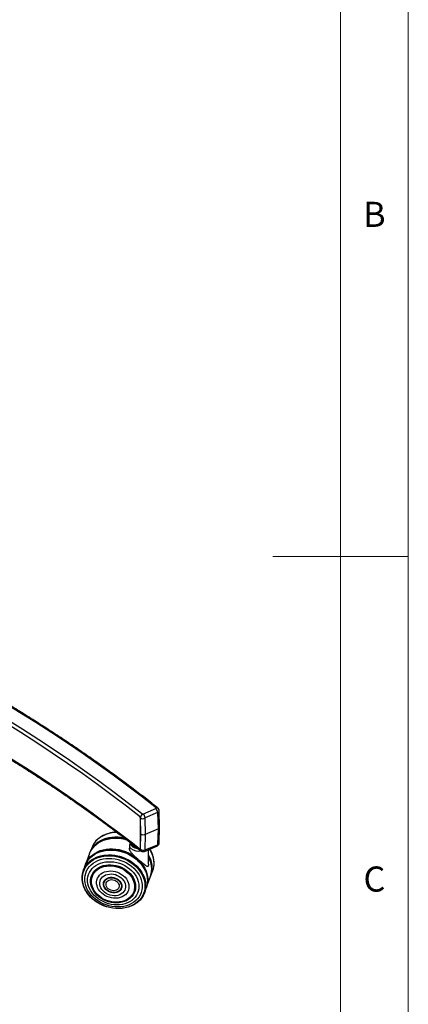
# Model space of a CAD drawing. Units: millimetres. Extents: x 5 to 292, y 5 to 205.
# Drawn here: x 263 to 292, y 72 to 145 of the extents above; entities that cross this region are included whole.
import ezdxf

# ---------------------------------------------------------------- set-up
doc = ezdxf.new("R2010")
doc.units = ezdxf.units.MM
doc.styles.add('SLDTEXTSTYLE0', font='TXT', dxfattribs={"width": 0.75})

msp = doc.modelspace()

# ---------------------------------------------------------------- linework, layer by layer
at = {"color": 7, "linetype": 'Continuous', "lineweight": 18}
for p, q in [((292, 77.25), (292, 205)), ((287, 60.25), (287, 200)), ((292, 105), (282, 105)), ((292, 5), (292, 77.25))]:
    msp.add_line(p, q, dxfattribs=at)
at = {"color": 7, "linetype": 'Continuous', "lineweight": 25}
for p, q in [((272.418, 86.01), (273.441, 86.441)), ((272.243, 85.725), (272.233, 85.733)), ((272.233, 85.733), (272.233, 83.425)), ((272.272, 84.548), (272.243, 85.725)), ((272.256, 85.779), (272.256, 85.77)), ((272.569, 85.703), (272.598, 84.519)), ((273.511, 86.127), (272.595, 85.742)), ((273.568, 84.927), (273.539, 86.111)), ((273.603, 86.346), (273.603, 86.332)), ((273.664, 85.038), (273.635, 86.219)), ((273.635, 83.899), (273.664, 85.034)), ((269.202, 84.246), (269.195, 84.241)), ((272.243, 83.417), (272.272, 84.548)), ((272.598, 84.519), (272.569, 83.381)), ((273.568, 84.927), (272.598, 84.519)), ((273.539, 83.789), (273.568, 84.927)), ((268.659, 83.523), (268.562, 83.263)), ((268.786, 83.785), (268.782, 83.778)), ((271.439, 83.688), (271.439, 83.488)), ((272.548, 83.266), (273.464, 83.652)), ((272.595, 83.366), (273.511, 83.751)), ((268.488, 83.096), (268.194, 82.306)), ((269.033, 83.14), (269.026, 83.137)), ((270.278, 83.367), (270.276, 83.367)), ((271.827, 82.79), (271.825, 82.791)), ((272.233, 83.425), (272.243, 83.417)), ((272.286, 83.301), (272.294, 83.295)), ((272.839, 82.312), (272.839, 83.388)), ((268.171, 82.219), (268.04, 81.868)), ((268.403, 82.633), (268.396, 82.623)), ((271.975, 82.671), (271.975, 82.763)), ((272.008, 82.734), (272.008, 82.642)), ((273.221, 82.74), (273.219, 82.749)), ((273.23, 82.12), (273.232, 82.128)), ((267.967, 81.595), (267.965, 81.587)), ((272.622, 81.798), (272.62, 81.805)), ((272.718, 80.701), (272.986, 81.421)), ((273.026, 81.496), (273.156, 81.846)), ((267.976, 80.977), (267.978, 80.968)), ((269.551, 80.84), (269.551, 80.836)), ((272.764, 80.998), (272.765, 81.01)), ((270.721, 80.4), (270.724, 80.404)), ((272.412, 79.932), (272.416, 79.939)), ((272.539, 80.194), (272.669, 80.545)), ((268.825, 79.668), (268.79, 79.696)), ((268.825, 79.668), (268.828, 79.665)), ((271.998, 79.472), (272.005, 79.477)), ((270.503, 79.042), (270.507, 79.042))]:
    msp.add_line(p, q, dxfattribs=at)
at = {"color": 8, "linetype": 'Continuous', "lineweight": 25, "flags": 128}
for points in [[(273.441, 86.441), (272.394, 87.262), (271.328, 88.075), (270.242, 88.879), (269.138, 89.675), (268.014, 90.461), (266.872, 91.239), (265.712, 92.008), (264.533, 92.767), (263.337, 93.517), (262.123, 94.258), (260.891, 94.988), (259.642, 95.709), (258.376, 96.42), (257.093, 97.121), (256.31, 97.54)], [(256.312, 96.527), (257.485, 95.885), (258.738, 95.18), (259.975, 94.467), (261.194, 93.743), (262.397, 93.01), (263.582, 92.268), (264.75, 91.516), (265.901, 90.756), (267.033, 89.986), (268.147, 89.208), (269.243, 88.421), (270.32, 87.626), (271.378, 86.822), (272.418, 86.01)], [(272.256, 85.779), (271.218, 86.59), (270.161, 87.392), (269.086, 88.186), (267.992, 88.972), (266.879, 89.749), (265.749, 90.517), (264.601, 91.277), (263.435, 92.027), (262.251, 92.768), (261.05, 93.5), (259.832, 94.222), (258.597, 94.935), (257.346, 95.638), (256.313, 96.205)], [(271.912, 83.586), (271.836, 83.606), (271.732, 83.645), (271.643, 83.694), (271.572, 83.753), (271.522, 83.818), (271.493, 83.888), (271.487, 83.939)], [(271.487, 83.928), (271.493, 83.877), (271.522, 83.807), (271.572, 83.742), (271.643, 83.683), (271.732, 83.634), (271.836, 83.595), (271.943, 83.569)]]:
    msp.add_lwpolyline(points, dxfattribs=at)
at = {"color": 7, "linetype": 'Continuous', "lineweight": 25, "flags": 128}
for points in [[(272.233, 85.733), (272.237, 85.778), (272.238, 85.785)], [(268.488, 83.096), (268.512, 83.156), (268.597, 83.328), (268.704, 83.489), (268.831, 83.637), (268.976, 83.772), (269.14, 83.892), (269.319, 83.996), (269.513, 84.082), (269.718, 84.15), (269.934, 84.199), (270.158, 84.229), (270.387, 84.24), (270.62, 84.23), (270.854, 84.201), (271.087, 84.153), (271.277, 84.099)], [(271.079, 84.241), (271.063, 84.244), (270.83, 84.287), (270.596, 84.311), (270.364, 84.315), (270.136, 84.299), (269.914, 84.264), (269.701, 84.21), (269.499, 84.137), (269.31, 84.046), (269.135, 83.938), (268.976, 83.814), (268.835, 83.675), (268.714, 83.523), (268.613, 83.36), (268.588, 83.311)], [(271.11, 84.217), (271.058, 84.229), (270.825, 84.272), (270.592, 84.296), (270.36, 84.3), (270.132, 84.284), (269.911, 84.249), (269.699, 84.195), (269.497, 84.122), (269.307, 84.031), (269.133, 83.923), (268.974, 83.8), (268.834, 83.661), (268.712, 83.509), (268.644, 83.404)], [(270.528, 84.666), (270.386, 84.66), (270.16, 84.635), (269.943, 84.591), (269.735, 84.528), (269.538, 84.446), (269.355, 84.347), (269.188, 84.231), (269.037, 84.1), (268.906, 83.955), (268.794, 83.797), (268.703, 83.629), (268.659, 83.523)], [(271.142, 84.196), (271.055, 84.217), (270.822, 84.26), (270.589, 84.283), (270.358, 84.287), (270.131, 84.272), (269.911, 84.237), (269.699, 84.183), (269.497, 84.11), (269.308, 84.019), (269.134, 83.912), (268.976, 83.788), (268.836, 83.65), (268.751, 83.548)], [(270.522, 84.673), (270.498, 84.672), (270.27, 84.657), (270.049, 84.621), (269.836, 84.567), (269.634, 84.494), (269.444, 84.403), (269.269, 84.295), (269.111, 84.171), (268.97, 84.033), (268.849, 83.881), (268.786, 83.785)], [(271.164, 84.181), (271.052, 84.208), (270.82, 84.251), (270.588, 84.275), (270.358, 84.279), (270.131, 84.263), (269.911, 84.228), (269.699, 84.174), (269.498, 84.101), (269.31, 84.011), (269.136, 83.904), (268.978, 83.781), (268.871, 83.678)], [(267.945, 81.416), (267.969, 81.607), (268.016, 81.792), (268.085, 81.97), (268.176, 82.138), (268.289, 82.296), (268.421, 82.44), (268.572, 82.571), (268.739, 82.686), (268.922, 82.784), (269.119, 82.865), (269.327, 82.928), (269.545, 82.972), (269.77, 82.996), (270.001, 83.001), (270.234, 82.986), (270.468, 82.952), (270.699, 82.898), (270.927, 82.826), (271.149, 82.736), (271.361, 82.629), (271.564, 82.506), (271.753, 82.368), (271.928, 82.217), (272.086, 82.054), (272.227, 81.88), (272.349, 81.699), (272.449, 81.51), (272.529, 81.317), (272.586, 81.12), (272.62, 80.923), (272.631, 80.727), (272.619, 80.533), (272.584, 80.345), (272.525, 80.163), (272.445, 79.99), (272.343, 79.827), (272.221, 79.676), (272.079, 79.538), (272.005, 79.477)], [(267.947, 81.407), (267.971, 81.597), (268.017, 81.782), (268.087, 81.96), (268.178, 82.128), (268.29, 82.284), (268.422, 82.429), (268.572, 82.559), (268.739, 82.674), (268.922, 82.772), (269.118, 82.853), (269.326, 82.916), (269.544, 82.959), (269.768, 82.984), (269.998, 82.988), (270.231, 82.974), (270.464, 82.939), (270.695, 82.886), (270.923, 82.814), (271.144, 82.724), (271.356, 82.617), (271.558, 82.494), (271.747, 82.357), (271.921, 82.206), (272.079, 82.043), (272.22, 81.87), (272.341, 81.689), (272.442, 81.5), (272.521, 81.307), (272.578, 81.111), (272.612, 80.915), (272.623, 80.719), (272.611, 80.526), (272.576, 80.338), (272.518, 80.156), (272.437, 79.983), (272.335, 79.821), (272.213, 79.67), (272.072, 79.533), (271.913, 79.41), (271.738, 79.303), (271.548, 79.213), (271.346, 79.142), (271.133, 79.088), (270.912, 79.054), (270.684, 79.04), (270.507, 79.042)], [(267.953, 81.398), (267.976, 81.588), (268.023, 81.772), (268.092, 81.949), (268.183, 82.116), (268.295, 82.273), (268.426, 82.416), (268.576, 82.546), (268.743, 82.66), (268.925, 82.758), (269.12, 82.839), (269.327, 82.901), (269.544, 82.945), (269.768, 82.969), (269.997, 82.974), (270.228, 82.959), (270.461, 82.925), (270.691, 82.872), (270.918, 82.8), (271.138, 82.71), (271.349, 82.604), (271.55, 82.481), (271.739, 82.344), (271.912, 82.194), (272.07, 82.032), (272.21, 81.86), (272.331, 81.679), (272.431, 81.491), (272.51, 81.299), (272.567, 81.104), (272.601, 80.908), (272.612, 80.713), (272.6, 80.52), (272.564, 80.333), (272.507, 80.152), (272.427, 79.98), (272.325, 79.818), (272.204, 79.668), (272.063, 79.531), (271.904, 79.409), (271.73, 79.302), (271.541, 79.213), (271.339, 79.141), (271.127, 79.088), (270.907, 79.054), (270.68, 79.04), (270.449, 79.045), (270.217, 79.069), (269.985, 79.113), (269.756, 79.176), (269.533, 79.257), (269.317, 79.355), (269.11, 79.469), (268.915, 79.599), (268.734, 79.743), (268.568, 79.899), (268.419, 80.067), (268.289, 80.244), (268.178, 80.428), (268.088, 80.618), (268.02, 80.812), (267.975, 81.008), (267.952, 81.204), (267.953, 81.398)], [(267.962, 81.389), (267.985, 81.578), (268.032, 81.762), (268.1, 81.937), (268.191, 82.104), (268.302, 82.26), (268.433, 82.403), (268.582, 82.532), (268.748, 82.645), (268.929, 82.743), (269.123, 82.823), (269.329, 82.885), (269.545, 82.929), (269.768, 82.953), (269.995, 82.957), (270.226, 82.943), (270.457, 82.909), (270.687, 82.856), (270.912, 82.784), (271.131, 82.695), (271.341, 82.589), (271.541, 82.467), (271.729, 82.331), (271.902, 82.181), (272.059, 82.02), (272.198, 81.849), (272.318, 81.669), (272.418, 81.482), (272.496, 81.291), (272.553, 81.097), (272.587, 80.901), (272.598, 80.707), (272.586, 80.516), (272.551, 80.329), (272.493, 80.15), (272.413, 79.978), (272.313, 79.817), (272.192, 79.668), (272.051, 79.531), (271.894, 79.41), (271.72, 79.304), (271.532, 79.215), (271.331, 79.144), (271.12, 79.091), (270.901, 79.057), (270.675, 79.043), (270.446, 79.048), (270.215, 79.072), (269.984, 79.116), (269.756, 79.178), (269.534, 79.258), (269.319, 79.356), (269.113, 79.47), (268.919, 79.599), (268.739, 79.742), (268.574, 79.898), (268.426, 80.065), (268.296, 80.241), (268.186, 80.424), (268.096, 80.613), (268.029, 80.806), (267.984, 81.001), (267.961, 81.196), (267.962, 81.389)], [(267.967, 81.595), (267.99, 81.705), (268.047, 81.887), (268.127, 82.06), (268.229, 82.224), (268.351, 82.375), (268.492, 82.513), (268.651, 82.637), (268.826, 82.744), (269.016, 82.834), (269.219, 82.907), (269.432, 82.961), (269.654, 82.996), (269.882, 83.011), (270.114, 83.006), (270.348, 82.982), (270.581, 82.938), (270.811, 82.876), (271.037, 82.795), (271.254, 82.697), (271.463, 82.582), (271.659, 82.451), (271.842, 82.307), (272.009, 82.15), (272.16, 81.982), (272.292, 81.804), (272.404, 81.618), (272.494, 81.427), (272.563, 81.232), (272.61, 81.035), (272.633, 80.838), (272.633, 80.642), (272.61, 80.451), (272.564, 80.265), (272.495, 80.087), (272.416, 79.939)], [(267.975, 81.382), (267.998, 81.57), (268.044, 81.753), (268.113, 81.927), (268.202, 82.093), (268.313, 82.247), (268.443, 82.389), (268.591, 82.518), (268.756, 82.631), (268.936, 82.728), (269.129, 82.807), (269.334, 82.869), (269.548, 82.912), (269.769, 82.936), (269.996, 82.941), (270.225, 82.926), (270.454, 82.892), (270.682, 82.84), (270.906, 82.769), (271.124, 82.68), (271.333, 82.575), (271.532, 82.454), (271.718, 82.318), (271.89, 82.17), (272.046, 82.009), (272.184, 81.839), (272.304, 81.66), (272.403, 81.475), (272.481, 81.285), (272.537, 81.092), (272.571, 80.898), (272.582, 80.705), (272.569, 80.515), (272.535, 80.329), (272.477, 80.151), (272.398, 79.98), (272.298, 79.82), (272.178, 79.672), (272.039, 79.536), (271.882, 79.416), (271.709, 79.31), (271.522, 79.222), (271.323, 79.151), (271.113, 79.099), (270.895, 79.065), (270.671, 79.051), (270.443, 79.056), (270.213, 79.08), (269.984, 79.123), (269.758, 79.185), (269.537, 79.265), (269.323, 79.362), (269.119, 79.475), (268.926, 79.604), (268.747, 79.746), (268.583, 79.901), (268.436, 80.066), (268.307, 80.241), (268.197, 80.423), (268.109, 80.611), (268.042, 80.803), (267.997, 80.997), (267.974, 81.191), (267.975, 81.382)], [(268.145, 82.149), (268.163, 82.215), (268.232, 82.399), (268.323, 82.572), (268.437, 82.734), (268.572, 82.883), (268.726, 83.017), (268.898, 83.135), (269.086, 83.236), (269.288, 83.318), (269.503, 83.381), (269.727, 83.423), (269.958, 83.446), (270.195, 83.448), (270.434, 83.429), (270.674, 83.39), (270.911, 83.331), (271.143, 83.252), (271.367, 83.155), (271.583, 83.04), (271.786, 82.909), (271.975, 82.763)], [(268.171, 82.219), (268.217, 82.33), (268.309, 82.498), (268.421, 82.656), (268.553, 82.8), (268.704, 82.931), (268.872, 83.046), (269.055, 83.145), (269.252, 83.226), (269.46, 83.289), (269.678, 83.332), (269.904, 83.357), (270.134, 83.362), (270.367, 83.347), (270.601, 83.312), (270.833, 83.259), (271.061, 83.187), (271.283, 83.096), (271.496, 82.989), (271.698, 82.866), (271.888, 82.728), (272.063, 82.577), (272.221, 82.414), (272.362, 82.24), (272.484, 82.058), (272.585, 81.869), (272.664, 81.676), (272.721, 81.479), (272.755, 81.282), (272.767, 81.085), (272.754, 80.892), (272.719, 80.703), (272.669, 80.545)], [(268.403, 82.633), (268.429, 82.666), (268.561, 82.81), (268.711, 82.94), (268.879, 83.055), (269.062, 83.154), (269.258, 83.235), (269.466, 83.298), (269.684, 83.341), (269.909, 83.366), (270.139, 83.37), (270.372, 83.356), (270.605, 83.321), (270.837, 83.268), (271.065, 83.196), (271.286, 83.106), (271.499, 82.999), (271.7, 82.876), (271.89, 82.738), (272.064, 82.587), (272.223, 82.424), (272.363, 82.251), (272.485, 82.069), (272.586, 81.881), (272.665, 81.687), (272.722, 81.491), (272.756, 81.294), (272.767, 81.098), (272.765, 81.01)], [(269.033, 83.14), (269.068, 83.157), (269.264, 83.238), (269.472, 83.3), (269.689, 83.344), (269.913, 83.368), (270.143, 83.373), (270.375, 83.358), (270.608, 83.324), (270.839, 83.271), (271.066, 83.199), (271.287, 83.109), (271.499, 83.002), (271.7, 82.879), (271.889, 82.742), (272.063, 82.591), (272.221, 82.429), (272.361, 82.256), (272.482, 82.075), (272.583, 81.887), (272.62, 81.805)], [(272.241, 83.369), (272.237, 83.385), (272.233, 83.425)], [(268.141, 81.311), (268.165, 81.492), (268.211, 81.668), (268.279, 81.836), (268.37, 81.994), (268.481, 82.141), (268.611, 82.275), (268.76, 82.394), (268.925, 82.498), (269.105, 82.585), (269.297, 82.653), (269.5, 82.704), (269.712, 82.735), (269.929, 82.746), (270.15, 82.738), (270.372, 82.711), (270.593, 82.664), (270.811, 82.598), (271.022, 82.515), (271.225, 82.414), (271.417, 82.297), (271.597, 82.166), (271.762, 82.021), (271.911, 81.865), (272.042, 81.699), (272.153, 81.524), (272.243, 81.344), (272.312, 81.159), (272.358, 80.972), (272.381, 80.784), (272.381, 80.599), (272.358, 80.417), (272.312, 80.241), (272.243, 80.073), (272.153, 79.915), (272.042, 79.768), (271.911, 79.634), (271.762, 79.515), (271.597, 79.411), (271.417, 79.325), (271.225, 79.256), (271.022, 79.206), (270.811, 79.175), (270.593, 79.163), (270.372, 79.171), (270.15, 79.199), (269.929, 79.245), (269.712, 79.311), (269.501, 79.395), (269.298, 79.495), (269.105, 79.612), (268.925, 79.743), (268.76, 79.888), (268.612, 80.044), (268.481, 80.211), (268.37, 80.385), (268.279, 80.566), (268.211, 80.751), (268.165, 80.938), (268.141, 81.125), (268.141, 81.311)], [(268.355, 81.227), (268.378, 81.397), (268.423, 81.561), (268.49, 81.717), (268.578, 81.864), (268.687, 81.999), (268.814, 82.121), (268.959, 82.228), (269.12, 82.319), (269.294, 82.393), (269.48, 82.449), (269.675, 82.486), (269.877, 82.504), (270.083, 82.503), (270.291, 82.482), (270.499, 82.443), (270.704, 82.384), (270.903, 82.308), (271.094, 82.215), (271.275, 82.106), (271.443, 81.982), (271.597, 81.846), (271.734, 81.698), (271.853, 81.54), (271.953, 81.375), (272.032, 81.204), (272.089, 81.03), (272.124, 80.854), (272.136, 80.679), (272.125, 80.506), (272.091, 80.339), (272.035, 80.178), (271.957, 80.026), (271.859, 79.885), (271.74, 79.757), (271.604, 79.642), (271.451, 79.543), (271.283, 79.46), (271.103, 79.395), (270.913, 79.349), (270.714, 79.321), (270.509, 79.313), (270.302, 79.324), (270.093, 79.354), (269.887, 79.403), (269.685, 79.47), (269.489, 79.555), (269.303, 79.656), (269.128, 79.773), (268.967, 79.903), (268.821, 80.046), (268.693, 80.198), (268.583, 80.36), (268.494, 80.528), (268.426, 80.701), (268.379, 80.877), (268.356, 81.052), (268.355, 81.227)], [(268.568, 81.151), (268.59, 81.312), (268.635, 81.467), (268.702, 81.613), (268.791, 81.749), (268.9, 81.873), (269.028, 81.982), (269.172, 82.076), (269.332, 82.154), (269.504, 82.213), (269.686, 82.253), (269.876, 82.274), (270.071, 82.275), (270.268, 82.257), (270.465, 82.219), (270.658, 82.162), (270.845, 82.087), (271.024, 81.995), (271.192, 81.887), (271.346, 81.765), (271.484, 81.631), (271.605, 81.486), (271.706, 81.332), (271.787, 81.171), (271.846, 81.007), (271.882, 80.841), (271.895, 80.675), (271.885, 80.511), (271.851, 80.353), (271.795, 80.202), (271.717, 80.061), (271.618, 79.931), (271.499, 79.814), (271.363, 79.712), (271.21, 79.626), (271.044, 79.558), (270.867, 79.508), (270.68, 79.478), (270.488, 79.466), (270.291, 79.475), (270.094, 79.503), (269.899, 79.551), (269.708, 79.617), (269.525, 79.7), (269.351, 79.8), (269.19, 79.915), (269.044, 80.044), (268.914, 80.184), (268.803, 80.334), (268.711, 80.491), (268.641, 80.654), (268.594, 80.82), (268.569, 80.986), (268.568, 81.151)], [(268.625, 81.133), (268.647, 81.291), (268.692, 81.442), (268.759, 81.586), (268.848, 81.718), (268.957, 81.839), (269.084, 81.945), (269.228, 82.035), (269.386, 82.108), (269.557, 82.164), (269.738, 82.2), (269.925, 82.216), (270.118, 82.213), (270.311, 82.19), (270.504, 82.148), (270.692, 82.088), (270.874, 82.009), (271.046, 81.913), (271.206, 81.803), (271.352, 81.678), (271.482, 81.542), (271.593, 81.396), (271.685, 81.242), (271.755, 81.083), (271.803, 80.92), (271.828, 80.756), (271.829, 80.595), (271.807, 80.437), (271.763, 80.285), (271.695, 80.142), (271.607, 80.009), (271.498, 79.888), (271.371, 79.782), (271.227, 79.692), (271.068, 79.619), (270.897, 79.564), (270.717, 79.528), (270.529, 79.511), (270.337, 79.514), (270.143, 79.537), (269.951, 79.579), (269.763, 79.64), (269.581, 79.718), (269.409, 79.814), (269.248, 79.924), (269.102, 80.049), (268.973, 80.185), (268.861, 80.331), (268.77, 80.485), (268.7, 80.645), (268.652, 80.807), (268.627, 80.971), (268.625, 81.133)], [(268.635, 81.126), (268.657, 81.283), (268.701, 81.433), (268.768, 81.576), (268.856, 81.707), (268.964, 81.827), (269.09, 81.932), (269.233, 82.022), (269.391, 82.095), (269.56, 82.149), (269.739, 82.185), (269.926, 82.202), (270.116, 82.199), (270.309, 82.176), (270.5, 82.134), (270.687, 82.074), (270.867, 81.996), (271.038, 81.901), (271.198, 81.791), (271.343, 81.668), (271.471, 81.532), (271.582, 81.387), (271.673, 81.234), (271.742, 81.076), (271.79, 80.915), (271.814, 80.752), (271.816, 80.591), (271.794, 80.435), (271.75, 80.284), (271.683, 80.142), (271.595, 80.01), (271.487, 79.89), (271.361, 79.785), (271.218, 79.695), (271.06, 79.623), (270.891, 79.568), (270.712, 79.532), (270.525, 79.515), (270.335, 79.518), (270.142, 79.541), (269.951, 79.583), (269.764, 79.643), (269.584, 79.721), (269.413, 79.816), (269.253, 79.926), (269.108, 80.05), (268.98, 80.185), (268.869, 80.33), (268.778, 80.483), (268.709, 80.641), (268.661, 80.803), (268.637, 80.965), (268.635, 81.126)], [(272.008, 82.734), (272.177, 82.573), (272.328, 82.401), (272.46, 82.22), (272.571, 82.031), (272.66, 81.836), (272.726, 81.637), (272.769, 81.437), (272.788, 81.237), (272.783, 81.039), (272.755, 80.845), (272.726, 80.732)], [(273.083, 81.913), (273.084, 81.925), (273.083, 82.118)], [(273.232, 82.128), (273.253, 82.309), (273.252, 82.505)], [(268.761, 79.72), (268.731, 79.745), (268.564, 79.902), (268.415, 80.071), (268.284, 80.248), (268.173, 80.433), (268.083, 80.624), (268.014, 80.819), (267.969, 81.015), (267.946, 81.212), (267.947, 81.407)], [(269.016, 81.014), (269.036, 81.149), (269.079, 81.278), (269.144, 81.398), (269.23, 81.507), (269.335, 81.602), (269.457, 81.682), (269.593, 81.745), (269.742, 81.79), (269.899, 81.815), (270.063, 81.822), (270.229, 81.808), (270.396, 81.775), (270.558, 81.724), (270.714, 81.655), (270.859, 81.569), (270.992, 81.469), (271.11, 81.356), (271.211, 81.232), (271.291, 81.101), (271.351, 80.963), (271.389, 80.823), (271.403, 80.683), (271.395, 80.545), (271.363, 80.412), (271.308, 80.287), (271.233, 80.173), (271.137, 80.07), (271.024, 79.983), (270.894, 79.911), (270.751, 79.857), (270.598, 79.822), (270.437, 79.806), (270.271, 79.81), (270.105, 79.833), (269.94, 79.875), (269.781, 79.935), (269.63, 80.013), (269.49, 80.106), (269.364, 80.213), (269.255, 80.332), (269.164, 80.46), (269.093, 80.595), (269.045, 80.734), (269.018, 80.874), (269.016, 81.014)], [(269.251, 80.953), (269.27, 81.074), (269.312, 81.188), (269.377, 81.293), (269.461, 81.385), (269.564, 81.463), (269.683, 81.524), (269.814, 81.567), (269.955, 81.591), (270.102, 81.596), (270.251, 81.581), (270.399, 81.546), (270.542, 81.493), (270.677, 81.422), (270.8, 81.336), (270.909, 81.237), (270.999, 81.127), (271.071, 81.008), (271.121, 80.885), (271.148, 80.759), (271.152, 80.634), (271.132, 80.512), (271.09, 80.398), (271.026, 80.294), (270.941, 80.201), (270.838, 80.124), (270.72, 80.062), (270.588, 80.019), (270.448, 79.995), (270.301, 79.991), (270.151, 80.006), (270.003, 80.04), (269.86, 80.094), (269.725, 80.164), (269.602, 80.25), (269.494, 80.349), (269.403, 80.46), (269.332, 80.578), (269.282, 80.702), (269.254, 80.828), (269.251, 80.953)], [(269.517, 80.895), (269.535, 80.996), (269.576, 81.09), (269.637, 81.174), (269.718, 81.244), (269.815, 81.298), (269.925, 81.335), (270.045, 81.353), (270.169, 81.351), (270.295, 81.33), (270.417, 81.291), (270.531, 81.233), (270.634, 81.161), (270.723, 81.075), (270.793, 80.98), (270.843, 80.877), (270.871, 80.772), (270.876, 80.666), (270.858, 80.565), (270.817, 80.471), (270.755, 80.387), (270.675, 80.317), (270.577, 80.262), (270.467, 80.226), (270.348, 80.208), (270.224, 80.209), (270.098, 80.23), (269.976, 80.27), (269.862, 80.327), (269.759, 80.4), (269.67, 80.486), (269.6, 80.581), (269.55, 80.683), (269.522, 80.789), (269.517, 80.895)], [(269.551, 80.84), (269.551, 80.864), (269.562, 80.964), (269.597, 81.059), (269.653, 81.143), (269.729, 81.214), (269.822, 81.27), (269.929, 81.308), (270.045, 81.327), (270.167, 81.327), (270.29, 81.307), (270.409, 81.268), (270.521, 81.211), (270.621, 81.139), (270.706, 81.054), (270.773, 80.96), (270.818, 80.859), (270.842, 80.755), (270.842, 80.652), (270.818, 80.554), (270.773, 80.465), (270.724, 80.404)], [(270.877, 80.713), (270.877, 80.699), (270.865, 80.596), (270.831, 80.5), (270.775, 80.413), (270.7, 80.339), (270.607, 80.28), (270.5, 80.238), (270.383, 80.215), (270.26, 80.211), (270.135, 80.227), (270.012, 80.261), (269.895, 80.313), (269.788, 80.382), (269.696, 80.464), (269.62, 80.557), (269.564, 80.657), (269.53, 80.762), (269.518, 80.868), (269.53, 80.97), (269.564, 81.067), (269.62, 81.154), (269.638, 81.174)], [(269.552, 80.887), (269.57, 80.987), (269.61, 81.078), (269.672, 81.159), (269.753, 81.226), (269.85, 81.277), (269.959, 81.31), (270.077, 81.323), (270.199, 81.318), (270.321, 81.292), (270.439, 81.248), (270.547, 81.187), (270.643, 81.112), (270.723, 81.024), (270.784, 80.928), (270.824, 80.826), (270.841, 80.722), (270.834, 80.621), (270.805, 80.525), (270.753, 80.439), (270.682, 80.364), (270.592, 80.305), (270.489, 80.263), (270.375, 80.24), (270.254, 80.236), (270.132, 80.251), (270.011, 80.286), (269.898, 80.339), (269.795, 80.407), (269.706, 80.489), (269.636, 80.582), (269.585, 80.681), (269.557, 80.785), (269.552, 80.887)], [(269.709, 80.856), (269.727, 80.943), (269.768, 81.022), (269.831, 81.089), (269.911, 81.139), (270.006, 81.172), (270.111, 81.184), (270.22, 81.176), (270.327, 81.148), (270.427, 81.101), (270.516, 81.038), (270.589, 80.961), (270.642, 80.875), (270.673, 80.784), (270.679, 80.693), (270.661, 80.605), (270.62, 80.526), (270.558, 80.46), (270.477, 80.409), (270.382, 80.377), (270.277, 80.364), (270.169, 80.372), (270.061, 80.401), (269.961, 80.447), (269.872, 80.511), (269.799, 80.587), (269.746, 80.673), (269.715, 80.764), (269.709, 80.856)]]:
    msp.add_lwpolyline(points, dxfattribs=at)
at = {"color": 8, "linetype": 'Continuous', "lineweight": 25}
for centre, radius, start, end in [((207.494, 1.319), 104.541, 51.73606, 58.24584), ((273.085, 86.107), 0.426, 2.72165, 45.89394), ((272.169, 85.721), 0.426, 2.72165, 45.89394), ((273.508, 86.235), 0.128, 284.06778, 352.72857), ((273.414, 83.736), 0.0983, 300.73743, 8.88831), ((273.504, 83.917), 0.132, 285.39965, 352.13751), ((272.499, 83.351), 0.0978, 299.97719, 9.0078)]:
    msp.add_arc(centre, radius, start, end, dxfattribs=at)
at = {"color": 7, "linetype": 'Continuous', "lineweight": 25}
for centre, radius, start, end in [((272.428, 86.035), 0.361, 239.10262, 292.88732), ((272.528, 85.761), 0.273, 113.87174, 176.236), ((270.518, 82.452), 2.225, 90.03657, 126.26012), ((270.454, 81.78), 2.489, 72.51524, 119.73017), ((270.443, 81.596), 2.655, 72.65646, 105.13676), ((270.404, 81.344), 2.893, 72.6215, 82.75779), ((271.71, 83.686), 0.269, 144.51369, 231.57605), ((270.065, 80.426), 2.948, 53.32684, 85.84809), ((272.122, 84.225), 0.947, 232.30847, 280.78699), ((272.439, 83.696), 0.341, 234.9072, 292.44543), ((272.354, 83.371), 0.0962, 187.66764, 250.84248), ((271.185, 81.999), 1.941, 4.35587, 31.55443), ((271.183, 81.988), 1.934, 4.34325, 31.13466), ((271.182, 81.982), 1.926, 4.33005, 30.69552), ((271.182, 81.979), 1.92, 4.31954, 30.34568), ((271.183, 81.975), 1.905, 4.29864, 29.64955), ((271.116, 81.944), 1.965, 13.32451, 28.77185), ((271.356, 81.987), 1.725, 340.86216, 30.77179), ((271.327, 82.358), 1.927, 1.05294, 33.70736), ((271.305, 82.354), 1.953, 4.4113, 33.39591), ((271.25, 82.335), 2.012, 11.85447, 32.96738), ((271.562, 82.041), 1.562, 332.92083, 3.85975), ((271.555, 82.029), 1.561, 334.25424, 3.85507), ((271.544, 82.023), 1.563, 337.68273, 3.82157), ((271.526, 82.021), 1.574, 342.95829, 3.7427), ((271.692, 82.389), 1.562, 339.64629, 0.13618), ((269.637, 81.314), 1.695, 176.5697, 191.50006)]:
    msp.add_arc(centre, radius, start, end, dxfattribs=at)
at = {"color": 8, "linetype": 'Continuous', "lineweight": 25}
for centre, major_axis, ratio, start_param, end_param in [((272.459, 85.816), (0.165, 0.21), 0.662431, 2.216932, 2.44457), ((272.459, 83.508), (0.166, 0.208), 0.657392, 2.449478, 3.143097)]:
    msp.add_ellipse(centre, major_axis=major_axis, ratio=ratio, start_param=start_param, end_param=end_param, dxfattribs=at)
at = {"color": 7, "linetype": 'Continuous', "lineweight": 25}
for centre, major_axis, ratio, start_param, end_param in [((272.596, 85.714), (0.0199, 0.0268), 0.679719, 0.855028, 2.425825), ((273.512, 86.099), (0.0199, 0.0268), 0.679719, 5.567417, 7.138214), ((273.43, 85.036), (0.233, 0), 0.577395, 5.342701, 6.297733), ((272.461, 84.628), (0.233, 0), 0.577395, 3.771904, 5.342701), ((273.512, 83.778), (0.0214, 0.0255), 0.639452, 4.036015, 5.606811), ((272.596, 83.393), (0.0214, 0.0255), 0.639452, 2.465219, 4.036015)]:
    msp.add_ellipse(centre, major_axis=major_axis, ratio=ratio, start_param=start_param, end_param=end_param, dxfattribs=at)
for points, knots in [([(273.565, 86.434), (273.443, 86.531), (272.998, 86.885), (272.217, 87.491), (271.216, 88.248), (270.199, 88.998), (269.165, 89.74), (268.115, 90.475), (267.048, 91.202), (265.966, 91.92), (264.868, 92.631), (263.754, 93.333), (262.625, 94.028), (261.48, 94.713), (260.321, 95.39), (259.147, 96.059), (257.957, 96.719), (257.011, 97.233), (256.457, 97.524), (256.309, 97.602)], [0, 0, 0, 0, 0.024027, 0.087553, 0.15108, 0.214607, 0.278134, 0.341662, 0.405189, 0.468717, 0.532245, 0.595773, 0.659301, 0.722829, 0.786357, 0.849884, 0.913412, 0.976939, 1, 1, 1, 1]), ([(262.474, 90.166), (262.669, 90.046), (263.239, 89.694), (264.166, 89.101), (265.257, 88.389), (266.331, 87.668), (267.39, 86.94), (268.432, 86.204), (269.458, 85.461), (270.467, 84.71), (271.401, 83.997), (271.992, 83.532), (272.258, 83.322)], [0, 0, 0, 0, 0.0557082, 0.1627655, 0.2698227, 0.3768798, 0.4839369, 0.5909941, 0.6980515, 0.8051091, 0.912167, 1, 1, 1, 1]), ([(273.603, 86.346), (273.603, 86.35), (273.603, 86.359), (273.601, 86.372), (273.598, 86.384), (273.594, 86.396), (273.589, 86.406), (273.583, 86.416), (273.576, 86.425), (273.568, 86.433), (273.559, 86.439), (273.549, 86.445), (273.539, 86.449), (273.528, 86.452), (273.516, 86.454), (273.503, 86.455), (273.491, 86.454), (273.47, 86.451), (273.453, 86.445), (273.441, 86.441)], [0, 0, 0, 0, 0.052755, 0.10551, 0.158265, 0.214828, 0.267583, 0.320338, 0.373093, 0.429656, 0.482411, 0.535166, 0.587921, 0.644484, 0.697239, 0.749994, 0.802749, 0.859313, 1, 1, 1, 1]), ([(273.635, 86.219), (273.633, 86.241), (273.628, 86.286), (273.599, 86.347), (273.568, 86.39), (273.543, 86.406), (273.538, 86.409)], [0, 0, 0, 0, 0.3004282, 0.6080592, 0.91746, 1, 1, 1, 1]), ([(271.49, 83.923), (271.49, 83.907), (271.49, 83.864), (271.512, 83.797), (271.552, 83.724), (271.611, 83.659), (271.685, 83.601), (271.775, 83.553), (271.879, 83.517), (271.97, 83.495), (272.027, 83.491), (272.045, 83.49)], [0, 0, 0, 0, 0.065408, 0.180203, 0.294989, 0.413843, 0.539155, 0.670462, 0.804858, 0.939235, 1, 1, 1, 1]), ([(273.464, 83.652), (273.487, 83.664), (273.53, 83.686), (273.583, 83.742), (273.618, 83.805), (273.633, 83.861), (273.634, 83.891), (273.635, 83.899)], [0, 0, 0, 0, 0.244244, 0.460888, 0.710535, 0.928425, 1, 1, 1, 1]), ([(271.975, 82.763), (271.944, 82.79), (271.884, 82.842), (271.796, 82.923), (271.724, 82.993), (271.655, 83.066), (271.604, 83.127), (271.551, 83.197), (271.509, 83.26), (271.479, 83.321), (271.459, 83.371), (271.446, 83.417), (271.439, 83.458), (271.44, 83.482), (271.44, 83.488)], [0, 0, 0, 0, 0.121808, 0.235857, 0.345358, 0.411221, 0.530965, 0.584753, 0.688103, 0.781305, 0.825202, 0.893318, 0.972686, 1, 1, 1, 1]), ([(272.294, 83.302), (272.305, 83.292), (272.334, 83.268), (272.391, 83.25), (272.455, 83.243), (272.508, 83.251), (272.538, 83.262), (272.548, 83.266)], [0, 0, 0, 0, 0.162153, 0.413324, 0.648511, 0.876036, 1, 1, 1, 1]), ([(272.838, 82.312), (272.839, 82.307), (272.839, 82.288), (272.837, 82.258), (272.833, 82.224), (272.827, 82.197), (272.819, 82.176), (272.809, 82.161), (272.794, 82.148), (272.776, 82.143), (272.746, 82.148), (272.707, 82.167), (272.661, 82.198), (272.614, 82.234), (272.574, 82.266), (272.531, 82.3), (272.492, 82.332), (272.45, 82.367), (272.401, 82.408), (272.35, 82.45), (272.291, 82.498), (272.224, 82.554), (272.152, 82.613), (272.077, 82.676), (272.034, 82.712), (272.008, 82.734)], [0, 0, 0, 0, 0.0096852, 0.0354218, 0.061704, 0.0834142, 0.1057502, 0.1274636, 0.1497132, 0.1942661, 0.221526, 0.2939478, 0.368221, 0.4109552, 0.4737763, 0.5157806, 0.5581128, 0.6035708, 0.6484979, 0.7108582, 0.7525636, 0.8129231, 0.8943693, 0.9382258, 1, 1, 1, 1])]:
    msp.add_open_spline(points, degree=3, knots=knots, dxfattribs=at)

# ---------------------------------------------------------------- texts
at = {"color": 7, "linetype": 'Continuous', "lineweight": 0, "char_height": 1.852, "attachment_point": 1, "style": 'SLDTEXTSTYLE0'}
for s, insert in [('B', (288.667, 131.168)), ('C', (288.693, 82.15))]:
    msp.add_mtext(s, dxfattribs=dict(at, insert=insert))

doc.saveas('drawing.dxf')
